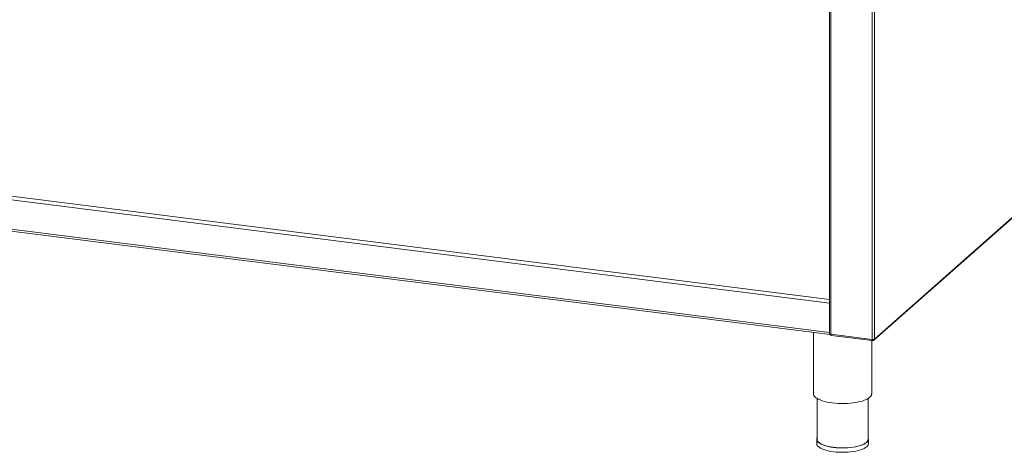
# Model space of a CAD drawing. Units: millimetres. Extents: x 5 to 415, y 5 to 292.
# Drawn here: x 305 to 377, y 75 to 106 of the extents above; entities that cross this region are included whole.
import ezdxf

# ---------------------------------------------------------------- set-up
doc = ezdxf.new("R2010")
doc.units = ezdxf.units.MM

msp = doc.modelspace()

# ---------------------------------------------------------------- linework, layer by layer
at = {"color": 7, "linetype": 'Continuous', "lineweight": 15}
for p, q in [((364.61577, 123.5648), (364.61577, 83.31004)), ((367.86513, 82.83193), (397.27411, 108.76821)), ((367.89833, 82.91328), (397.31397, 108.85543)), ((216.12629, 101.9673), (364.65097, 83.25495)), ((363.43216, 83.4085), (363.43216, 78.90744)), ((364.70196, 83.26847), (367.72646, 82.88742)), ((364.74601, 83.17604), (367.74336, 82.79841)), ((367.69882, 78.90744), (367.69882, 82.80402)), ((367.75597, 82.86836), (367.74797, 82.87426)), ((367.75597, 82.8055), (367.75597, 82.86836)), ((367.75597, 82.82711), (367.78027, 82.80916)), ((367.76312, 82.88468), (367.78027, 82.87202)), ((367.78027, 82.80916), (367.78027, 82.87202)), ((363.69882, 78.56317), (363.69882, 75.57618)), ((367.43216, 75.57618), (367.43216, 78.56317)), ((363.67216, 75.57618), (363.67216, 75.26191)), ((367.45882, 75.26191), (367.45882, 75.57618))]:
    msp.add_line(p, q, dxfattribs=at)
at = {"color": 8, "linetype": 'Continuous', "lineweight": 15}
for p, q in [((364.70196, 123.55394), (364.70196, 83.26847)), ((367.89833, 123.4734), (367.89833, 82.91328)), ((367.72646, 82.88742), (367.72646, 123.32183)), ((364.61577, 85.55187), (216.08058, 104.26554)), ((216.15365, 104.52483), (364.61577, 85.82036)), ((216.08058, 102.10337), (364.61577, 83.38969)), ((367.75597, 82.86836), (367.749, 82.86924)), ((367.79514, 82.88513), (367.78027, 82.87202))]:
    msp.add_line(p, q, dxfattribs=at)
at = {"color": 7, "linetype": 'Continuous', "lineweight": 15, "flags": 128}
for points in [[(364.61577, 83.31004), (364.61583, 83.30865), (364.61921, 83.30001), (364.62757, 83.29176), (364.64061, 83.2842), (364.65782, 83.27765), (364.67853, 83.27233), (364.70196, 83.26847)], [(363.43216, 78.90744), (363.43568, 78.86656), (363.46017, 78.79258), (363.50772, 78.71985), (363.57782, 78.64918), (363.66969, 78.58134), (363.78234, 78.51707), (363.91452, 78.45708), (364.06479, 78.40202), (364.2315, 78.3525), (364.41283, 78.30906), (364.60678, 78.27218), (364.81124, 78.24225)], [(364.81124, 78.24225), (365.02397, 78.21962), (365.24262, 78.20452), (365.46482, 78.19712), (365.68812, 78.1975), (365.91007, 78.20566), (366.12825, 78.22151), (366.34026, 78.24488), (366.54378, 78.2755), (366.73659, 78.31305), (366.91656, 78.35711), (367.08174, 78.4072), (367.2303, 78.46277), (367.36062, 78.52322), (367.47127, 78.58787), (367.56104, 78.65602), (367.62895, 78.72693), (367.67425, 78.79981), (367.69645, 78.87388), (367.69882, 78.90744)], [(363.67216, 75.26191), (363.67939, 75.2068), (363.70976, 75.13675), (363.76347, 75.06828), (363.83984, 75.00225), (363.93791, 74.93947), (364.05644, 74.88076), (364.19396, 74.82683), (364.34872, 74.77838), (364.51878, 74.73601), (364.70201, 74.70025), (364.8961, 74.67156), (365.0986, 74.65029), (365.30698, 74.63671), (365.5186, 74.63099), (365.73082, 74.63321), (365.94095, 74.64333), (366.14637, 74.66123), (366.34448, 74.68669), (366.53279, 74.71938), (366.70894, 74.75889), (366.87071, 74.80473), (367.01607, 74.85632), (367.14318, 74.91301), (367.25046, 74.97408), (367.33654, 75.03878), (367.40035, 75.10628), (367.44109, 75.17574), (367.45824, 75.24628), (367.45882, 75.26191)], [(363.69882, 75.68173), (363.68989, 75.66235), (363.67274, 75.59181), (363.67939, 75.52107), (363.70976, 75.45102), (363.76347, 75.38255), (363.83984, 75.31652), (363.93791, 75.25374), (364.05644, 75.19503), (364.19396, 75.1411), (364.34872, 75.09265), (364.51878, 75.05028), (364.70201, 75.01452), (364.8961, 74.98583), (365.0986, 74.96456), (365.30698, 74.95098), (365.5186, 74.94526), (365.73082, 74.94748), (365.94095, 74.9576), (366.14637, 74.9755), (366.34448, 75.00096), (366.53279, 75.03365), (366.70894, 75.07316), (366.87071, 75.119), (367.01607, 75.17059), (367.14318, 75.22728), (367.25046, 75.28835), (367.33654, 75.35305), (367.40035, 75.42055), (367.44109, 75.49001), (367.45824, 75.56055), (367.45159, 75.63129), (367.43216, 75.68173)], [(367.43216, 75.57618), (367.43159, 75.56077), (367.41468, 75.49122), (367.37451, 75.42274), (367.3116, 75.35619), (367.22673, 75.29241), (367.12096, 75.23219), (366.99564, 75.1763), (366.85233, 75.12544), (366.69284, 75.08025), (366.51917, 75.04129), (366.33351, 75.00906), (366.13819, 74.98396), (365.93567, 74.96631), (365.72849, 74.95633), (365.51926, 74.95415), (365.31062, 74.95978), (365.10518, 74.97317), (364.90552, 74.99414), (364.71417, 75.02243), (364.53353, 75.05769), (364.36586, 75.09946), (364.21327, 75.14723), (364.0777, 75.2004), (363.96083, 75.25829), (363.86414, 75.32017), (363.78885, 75.38528), (363.7359, 75.45279), (363.70595, 75.52185), (363.69882, 75.57618)]]:
    msp.add_lwpolyline(points, dxfattribs=at)
at = {"color": 7, "linetype": 'Continuous', "lineweight": 15}
msp.add_arc((367.77554, 83.1453), 0.26251, 259.226133, 297.8883001, dxfattribs=at)
for points, knots in [([(364.63293, 83.28912), (364.63367, 83.28535), (364.63762, 83.26552), (364.66315, 83.2342), (364.69416, 83.20682), (364.71551, 83.20154), (364.72018, 83.20038)], [0, 0, 0, 0, 0.09309744, 0.49093835, 0.88877926, 1, 1, 1, 1]), ([(364.74606, 83.17678), (364.74547, 83.17661), (364.73737, 83.17429), (364.72393, 83.189), (364.70846, 83.22009), (364.70413, 83.25234), (364.70196, 83.26847)], [0, 0, 0, 0, 0.02565474, 0.35043649, 0.67521825, 1, 1, 1, 1]), ([(367.74742, 82.88628), (367.74746, 82.8806), (367.74753, 82.86923), (367.75116, 82.86255), (367.75436, 82.86642), (367.75597, 82.86836)], [0, 0, 0, 0, 0.33324146, 0.66662073, 1, 1, 1, 1]), ([(367.78027, 82.87202), (367.78778, 82.87152), (367.8028, 82.87053), (367.81907, 82.87788), (367.8241, 82.88613), (367.82547, 82.88838)], [0, 0, 0, 0, 0.42114645, 0.84229291, 1, 1, 1, 1])]:
    msp.add_open_spline(points, degree=3, knots=knots, dxfattribs=at)
for points in [[(367.72646, 82.88742), (367.7257, 82.87175), (367.72418, 82.84043), (367.73067, 82.80905), (367.74184, 82.79427), (367.75126, 82.80176), (367.75597, 82.8055)], [(367.78027, 82.80916), (367.79606, 82.8085), (367.82763, 82.80718), (367.86719, 82.82959), (367.89437, 82.86604), (367.89701, 82.89753), (367.89833, 82.91328)]]:
    msp.add_open_spline(points, degree=3, dxfattribs=at)

doc.saveas('drawing.dxf')
